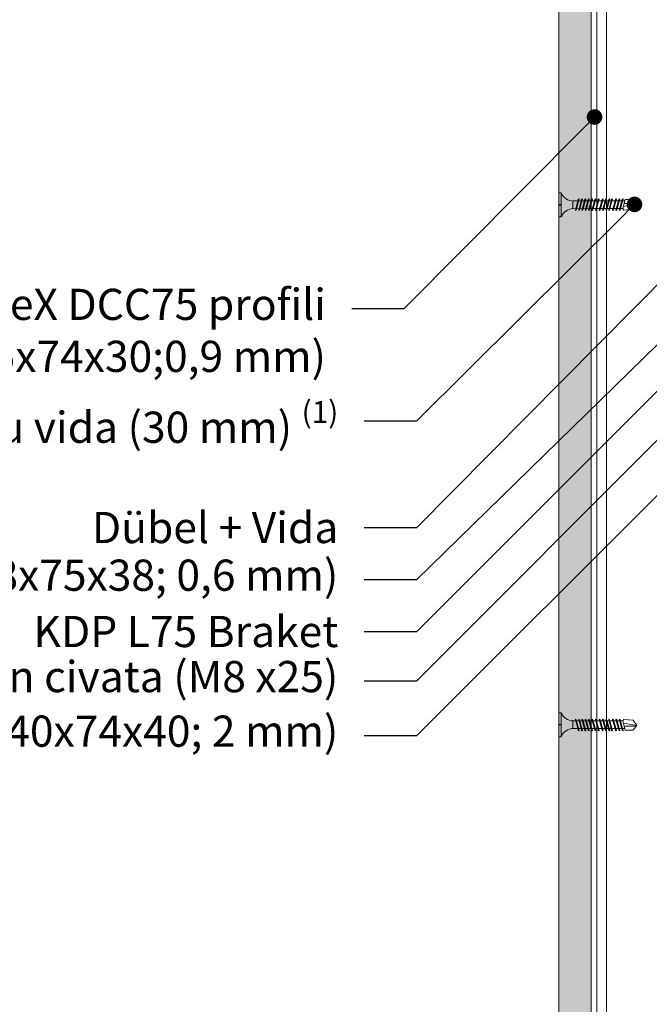
# Model space of a CAD drawing. Units: millimetres. Extents: x 142 to 6082, y -636 to 4614.
# Drawn here: x 2480 to 2722, y 3979 to 4357 of the extents above; entities that cross this region are included whole.
import ezdxf
from ezdxf import colors
from ezdxf.entities.mleader import LeaderData, LeaderLine
from ezdxf.math import Vec2, Vec3

# ---------------------------------------------------------------- set-up
doc = ezdxf.new("R2010")
doc.units = ezdxf.units.MM
for name, color, linetype, lineweight in [('DLS_AlçıLevha', 7, 'Continuous', 13), ('DLS_Hatch_BOARDEX', 30, 'Continuous', 0), ('DLS_Multileader', 9, 'Continuous', 0), ('DLS_Profil_C', 4, 'Continuous', 0), ('DLS_Vida', 251, 'Continuous', 0)]:
    doc.layers.add(name, color=color, linetype=linetype, lineweight=lineweight)
doc.styles.get("Standard").update_dxf_attribs({"font": 'arial.ttf'})

# ---------------------------------------------------------------- blocks, each defined once
blk = doc.blocks.new('*U33')
at = {"layer": 'DLS_Hatch_BOARDEX'}
h = blk.add_hatch(dxfattribs=at)
h.set_pattern_fill('AR-SAND', color=256, scale=0.01, style=0)
h.set_pattern_definition([(37.5, (-66.7069, 0), (-0.0160003, 0.4894132), [0, -0.38608, 0, -0.4318, 0, -0.41275]), (7.5, (-66.7069, 0), (0.4495233, 0.716825), [0, -0.20828, 0, -0.34798, 0, -0.13335]), (327.5, (-67.0193, 0), (0.7909924, 0.0014372), [0, -0.127, 0, -0.4572, 0, -0.5969]), (317.5, (-67.0193, 0), (0.7635565, 0.2229293), [0, -0.0635, 0, -0.29972, 0, -0.3429])])
h.paths.add_polyline_path([(47.809, 1.25), (-59.481, 1.25), (-59.481, 0), (47.809, 0)])
at = {"layer": 'DLS_AlçıLevha'}
blk.add_lwpolyline([(47.809, 1.25), (-59.481, 1.25), (-59.481, 0), (47.809, 0)], close=True, dxfattribs=at)
blk = doc.blocks.new('DLS_Vida_BOARDEX_30')
for p, q in [((0, 0.92), (-0.1, 0.92)), ((-0.1, 0.92), (-0.1, 0)), ((0, 0.92), (0, 0.47)), ((-3, 0.424), (-2.488, 0.524)), ((-2.503, 0.409), (-2.988, 0.409)), ((-2.459, 0.607), (-2.555, 0.256)), ((-2.503, 0.66), (-2.459, 0.607)), ((-2.364, 0.648), (-2.478, 0.241)), ((-2.378, 0.607), (-2.459, 0.607)), ((-2.33, 0.663), (-2.444, 0.256)), ((-2.364, 0.648), (-2.346, 0.679)), ((-2.245, 0.607), (-2.349, 0.607)), ((-2.346, 0.679), (-2.33, 0.663)), ((-2.231, 0.648), (-2.345, 0.241)), ((-2.197, 0.663), (-2.311, 0.256)), ((-2.231, 0.648), (-2.213, 0.679)), ((-2.104, 0.648), (-2.218, 0.241)), ((-2.118, 0.607), (-2.216, 0.607)), ((-2.213, 0.679), (-2.197, 0.663)), ((-2.07, 0.663), (-2.184, 0.256)), ((-2.086, 0.679), (-2.104, 0.648)), ((-1.969, 0.607), (-2.089, 0.607)), ((-2.086, 0.679), (-2.07, 0.663)), ((-1.956, 0.648), (-2.069, 0.241)), ((-1.922, 0.663), (-2.035, 0.256)), ((-1.851, 0.648), (-1.964, 0.241)), ((-1.956, 0.648), (-1.937, 0.679)), ((-1.864, 0.607), (-1.941, 0.607)), ((-1.937, 0.679), (-1.922, 0.663)), ((-1.817, 0.663), (-1.93, 0.256)), ((-1.851, 0.648), (-1.832, 0.679)), ((-1.737, 0.607), (-1.835, 0.607)), ((-1.832, 0.679), (-1.817, 0.663)), ((-1.718, 0.648), (-1.831, 0.241)), ((-1.684, 0.663), (-1.797, 0.256)), ((-1.731, 0.607), (-1.737, 0.607)), ((-1.718, 0.648), (-1.699, 0.679)), ((-1.591, 0.648), (-1.704, 0.241)), ((-1.604, 0.607), (-1.702, 0.607)), ((-1.699, 0.679), (-1.684, 0.663)), ((-1.557, 0.663), (-1.67, 0.256)), ((-1.572, 0.679), (-1.591, 0.648)), ((-1.456, 0.607), (-1.575, 0.607)), ((-1.572, 0.679), (-1.557, 0.663)), ((-1.442, 0.648), (-1.555, 0.241)), ((-1.408, 0.663), (-1.521, 0.256)), ((-1.442, 0.648), (-1.424, 0.679)), ((-1.323, 0.607), (-1.427, 0.607)), ((-1.424, 0.679), (-1.408, 0.663)), ((-1.309, 0.648), (-1.422, 0.241)), ((-1.275, 0.663), (-1.388, 0.256)), ((-1.309, 0.648), (-1.291, 0.679)), ((-1.182, 0.648), (-1.295, 0.241)), ((-1.196, 0.607), (-1.294, 0.607)), ((-1.291, 0.679), (-1.275, 0.663)), ((-1.148, 0.663), (-1.261, 0.256)), ((-1.164, 0.679), (-1.182, 0.648)), ((-1.055, 0.648), (-1.168, 0.241)), ((-0.54, 0.608), (-1.167, 0.607)), ((-1.164, 0.679), (-1.148, 0.663)), ((-1.021, 0.663), (-1.134, 0.256)), ((-1.037, 0.679), (-1.055, 0.648)), ((-0.928, 0.648), (-1.041, 0.241)), ((-1.037, 0.679), (-1.021, 0.663)), ((-0.894, 0.663), (-1.007, 0.256)), ((-0.91, 0.679), (-0.928, 0.648)), ((-0.801, 0.648), (-0.914, 0.241)), ((-0.91, 0.679), (-0.894, 0.663)), ((-0.767, 0.663), (-0.88, 0.256)), ((-0.783, 0.679), (-0.801, 0.648)), ((-0.674, 0.648), (-0.787, 0.241)), ((-0.783, 0.679), (-0.767, 0.663)), ((-0.64, 0.663), (-0.753, 0.256)), ((-0.656, 0.679), (-0.674, 0.648)), ((-0.656, 0.679), (-0.64, 0.663)), ((-0.54, 0.608), (-0.54, 0.312)), ((0, 0.47), (-0.1, 0.47)), ((0, 0.45), (-0.1, 0.45)), ((-0.1, 0.45), (0, 0.45)), ((0, 0.45), (0, 0)), ((-2.453, 0.312), (-2.536, 0.312)), ((-2.478, 0.241), (-2.462, 0.225)), ((-2.462, 0.225), (-2.444, 0.256)), ((-2.32, 0.312), (-2.425, 0.312)), ((-2.345, 0.241), (-2.329, 0.225)), ((-2.329, 0.225), (-2.311, 0.256)), ((-2.193, 0.312), (-2.292, 0.312)), ((-2.218, 0.241), (-2.202, 0.225)), ((-2.202, 0.225), (-2.184, 0.256)), ((-2.045, 0.312), (-2.165, 0.312)), ((-2.069, 0.241), (-2.053, 0.225)), ((-2.053, 0.225), (-2.035, 0.256)), ((-1.94, 0.312), (-2.016, 0.312)), ((-1.964, 0.241), (-1.948, 0.225)), ((-1.948, 0.225), (-1.93, 0.256)), ((-1.812, 0.312), (-1.911, 0.312)), ((-1.831, 0.241), (-1.815, 0.225)), ((-1.815, 0.225), (-1.797, 0.256)), ((-1.807, 0.312), (-1.812, 0.312)), ((-1.68, 0.312), (-1.778, 0.312)), ((-1.704, 0.241), (-1.688, 0.225)), ((-1.688, 0.225), (-1.67, 0.256)), ((-1.531, 0.312), (-1.651, 0.312)), ((-1.555, 0.241), (-1.54, 0.225)), ((-1.54, 0.225), (-1.521, 0.256)), ((-1.398, 0.312), (-1.503, 0.312)), ((-1.422, 0.241), (-1.407, 0.225)), ((-1.407, 0.225), (-1.388, 0.256)), ((-1.271, 0.312), (-1.37, 0.312)), ((-1.295, 0.241), (-1.28, 0.225)), ((-1.28, 0.225), (-1.261, 0.256)), ((-0.566, 0.312), (-1.243, 0.312)), ((-1.168, 0.241), (-1.153, 0.225)), ((-1.153, 0.225), (-1.134, 0.256)), ((-1.041, 0.241), (-1.026, 0.225)), ((-1.026, 0.225), (-1.007, 0.256)), ((-0.914, 0.241), (-0.899, 0.225)), ((-0.899, 0.225), (-0.88, 0.256)), ((-0.787, 0.241), (-0.772, 0.225)), ((-0.772, 0.225), (-0.753, 0.256)), ((0, 0), (-0.1, 0))]:
    blk.add_line(p, q)
for points in [[(0, 0.92), (-0.1, 0.92)], [(-2.503, 0.66), (-2.867, 0.633), (-3, 0.424)], [(-2.555, 0.256), (-2.867, 0.256), (-3, 0.424)]]:
    blk.add_lwpolyline(points)
for centre, start, end in [((-0.558, 1.099), 272.1282, 338.6164), ((-0.558, -0.179), 21.3836, 90.9393)]:
    blk.add_arc(centre, 0.492, start, end)
blk = doc.blocks.new('_Dot')
at = {"color": 0, "linetype": 'ByBlock', "lineweight": -2}
blk.add_line((-0.5, 0), (-1, 0), dxfattribs=at)
at = {"color": 0, "linetype": 'ByBlock', "const_width": 0.5}
blk.add_lwpolyline([(-0.25, 0, 1), (0.25, 0, 1)], format="xyb", close=True, dxfattribs=at)
blk = doc.blocks.new('*U89')
for p, q in [((0, 32.855), (0, -74.475)), ((0.365, 32.855), (0.365, -74.475))]:
    blk.add_line(p, q)

msp = doc.modelspace()

# ---------------------------------------------------------------- block references
at = {"xscale": 10, "yscale": 10, "zscale": 10, "rotation": 90}
msp.add_blockref('*U33', (2699.97, 4031.28), dxfattribs=at)
at = {"layer": 'DLS_Profil_C', "xscale": 10, "yscale": 10, "zscale": 10}
msp.add_blockref('*U89', (2702.18, 4180.82), dxfattribs=at)
at = {"layer": 'DLS_Vida', "xscale": 10, "yscale": 10, "zscale": 10, "rotation": 180}
msp.add_blockref('DLS_Vida_BOARDEX_30', (2687.47, 4290.75), dxfattribs=at)
at = {"layer": 'DLS_Vida', "xscale": -10, "yscale": 10, "zscale": 10}
msp.add_blockref('DLS_Vida_BOARDEX_30', (2687.47, 4081.55), dxfattribs=at)

# ---------------------------------------------------------------- leaders
at = {"layer": 'DLS_Multileader'}
ml = msp.add_multileader_mtext('Standard', dxfattribs=at)
ml.set_content('Dübel + Vida', color=256)
ml.set_leader_properties(color=256)
ml.set_arrow_properties(name='DOT')
ml.build(insert=Vec2(0, 0))
ml.multileader.update_dxf_attribs({"dogleg_length": 20, "arrow_head_size": 6})
ctx = ml.context
ctx.base_point, ctx.char_height, ctx.arrow_head_size, ctx.landing_gap_size, ctx.plane_origin = Vec3(2498.27, 4161.91), 12, 6, 10, Vec3(2680.44, 4225.85)
ctx.text_align_type = 2
notes = []
notes.append((ctx, [(0, (1, 1, 0), (2632.73, 4161.91), (-1, 0), 20, [(0, [(2817.1, 4348.02)], 0, [])])]))
ctx.mtext.insert, ctx.mtext.alignment, ctx.mtext.line_spacing_factor, ctx.mtext.flow_direction = Vec3(2602.73, 4168.01), 3, 0.5, 5
ml = msp.add_multileader_mtext('Standard', dxfattribs=at)
ml.set_content('\\A1;BoardeX DCC75 profili \\P(45x74x30;0,9 mm)', color=256)
ml.set_leader_properties(color=256)
ml.set_arrow_properties(name='DOT')
ml.build(insert=Vec2(0, 0))
ml.multileader.update_dxf_attribs({"dogleg_length": 20, "arrow_head_size": 6})
ctx = ml.context
ctx.base_point, ctx.char_height, ctx.arrow_head_size, ctx.landing_gap_size, ctx.plane_origin = Vec3(2420.77, 4246.09), 12, 6, 10, Vec3(2673.28, 4291.39)
ctx.text_align_type = 2
notes.append((ctx, [(0, (1, 1, 0), (2627.98, 4246.09), (-1, 0), 20, [(0, [(2701.24, 4319.92)], 0, [])])]))
ctx.mtext.insert, ctx.mtext.alignment, ctx.mtext.flow_direction = Vec3(2597.98, 4253.86), 3, 5
ml = msp.add_multileader_mtext('Standard', dxfattribs=at)
ml.set_content('DU75 profili (38x75x38; 0,6 mm)', color=256)
ml.set_leader_properties(color=256)
ml.set_arrow_properties(name='DOT')
ml.build(insert=Vec2(0, 0))
ml.multileader.update_dxf_attribs({"dogleg_length": 20, "arrow_head_size": 6})
ctx = ml.context
ctx.base_point, ctx.char_height, ctx.arrow_head_size, ctx.landing_gap_size, ctx.plane_origin = Vec3(2353.32, 4141.91), 12, 6, 10, Vec3(2680.44, 4205.85)
ctx.text_align_type = 2
notes.append((ctx, [(0, (1, 1, 0), (2632.73, 4141.91), (-1, 0), 20, [(0, [(2799.99, 4305.4)], 0, [])])]))
ctx.mtext.insert, ctx.mtext.alignment, ctx.mtext.line_spacing_factor, ctx.mtext.flow_direction = Vec3(2602.73, 4149.67), 3, 0.5, 5
ml = msp.add_multileader_mtext('Standard', dxfattribs=at)
ml.set_content('\\A1;KDP L75 Braket', color=256)
ml.set_leader_properties(color=256)
ml.set_arrow_properties(name='DOT')
ml.build(insert=Vec2(0, 0))
ml.multileader.update_dxf_attribs({"dogleg_length": 20, "arrow_head_size": 6})
ctx = ml.context
ctx.base_point, ctx.char_height, ctx.arrow_head_size, ctx.landing_gap_size, ctx.plane_origin = Vec3(2473.87, 4121.91), 12, 6, 10, Vec3(2680.44, 4185.85)
ctx.text_align_type = 2
notes.append((ctx, [(0, (1, 1, 0), (2632.73, 4121.91), (-1, 0), 20, [(0, [(2803.69, 4292.91)], 0, [])])]))
ctx.mtext.insert, ctx.mtext.alignment, ctx.mtext.line_spacing_factor, ctx.mtext.flow_direction = Vec3(2602.73, 4128.01), 3, 0.5, 5
ml = msp.add_multileader_mtext('Standard', dxfattribs=at)
ml.set_content('\\A1;BoardeX Matkap uçlu vida (30 mm) {\\H0.7x;\\S(1)^ ;}', color=256)
ml.set_leader_properties(color=256)
ml.set_arrow_properties(name='DOT')
ml.build(insert=Vec2(0, 0))
ml.multileader.update_dxf_attribs({"dogleg_length": 20, "arrow_head_size": 6})
ctx = ml.context
ctx.base_point, ctx.char_height, ctx.arrow_head_size, ctx.landing_gap_size, ctx.plane_origin = Vec3(2313.34, 4202.91), 12, 6, 10, Vec3(2680.44, 4266.85)
ctx.text_align_type = 2
notes.append((ctx, [(0, (1, 1, 0), (2632.73, 4202.91), (-1, 0), 20, [(0, [(2716.59, 4286.32)], 0, [])])]))
ctx.mtext.insert, ctx.mtext.alignment, ctx.mtext.line_spacing_factor, ctx.mtext.flow_direction = Vec3(2602.73, 4210.67), 3, 0.5, 5
ml = msp.add_multileader_mtext('Standard', dxfattribs=at)
ml.set_content('\\A1;Somun civata (M8 x25)', color=256)
ml.set_leader_properties(color=256)
ml.set_arrow_properties(name='DOT')
ml.build(insert=Vec2(0, 0))
ml.multileader.update_dxf_attribs({"dogleg_length": 20, "arrow_head_size": 6})
ctx = ml.context
ctx.base_point, ctx.char_height, ctx.arrow_head_size, ctx.landing_gap_size, ctx.plane_origin = Vec3(2421.72, 4102.91), 12, 6, 10, Vec3(2680.44, 4166.85)
ctx.text_align_type = 2
notes.append((ctx, [(0, (1, 1, 0), (2632.73, 4102.91), (-1, 0), 20, [(0, [(2816.12, 4286.7)], 0, [])])]))
ctx.mtext.insert, ctx.mtext.alignment, ctx.mtext.line_spacing_factor, ctx.mtext.flow_direction = Vec3(2602.73, 4110.67), 3, 0.5, 5
ml = msp.add_multileader_mtext('Standard', dxfattribs=at)
ml.set_content('\\A1;KDP75 Profili (40x74x40; 2 mm) ', color=256)
ml.set_leader_properties(color=256)
ml.set_arrow_properties(name='DOT')
ml.build(insert=Vec2(0, 0))
ml.multileader.update_dxf_attribs({"dogleg_length": 20, "arrow_head_size": 6})
ctx = ml.context
ctx.base_point, ctx.char_height, ctx.arrow_head_size, ctx.landing_gap_size, ctx.plane_origin = Vec3(2355.12, 4081.91), 12, 6, 10, Vec3(2680.44, 4145.85)
ctx.text_align_type = 2
notes.append((ctx, [(0, (1, 1, 0), (2632.73, 4081.91), (-1, 0), 20, [(0, [(2796.59, 4245.6)], 0, [])])]))
ctx.mtext.insert, ctx.mtext.alignment, ctx.mtext.line_spacing_factor, ctx.mtext.flow_direction = Vec3(2602.73, 4089.67), 3, 0.5, 5
for ctx, leaders in notes:
    for number, flags, end, landing, length, lines in leaders:
        leader = LeaderData()
        leader.index, (leader.has_last_leader_line, leader.has_dogleg_vector, leader.attachment_direction) = number, flags
        leader.last_leader_point, leader.dogleg_vector, leader.dogleg_length = Vec3(end), Vec3(landing), length
        for number, points, colour, breaks in lines:
            line = LeaderLine()
            line.index, line.vertices, line.color, line.breaks = number, Vec3.list(points), colors.encode_raw_color(colour), breaks
            leader.lines.append(line)
        ctx.leaders.append(leader)

doc.saveas('drawing.dxf')
